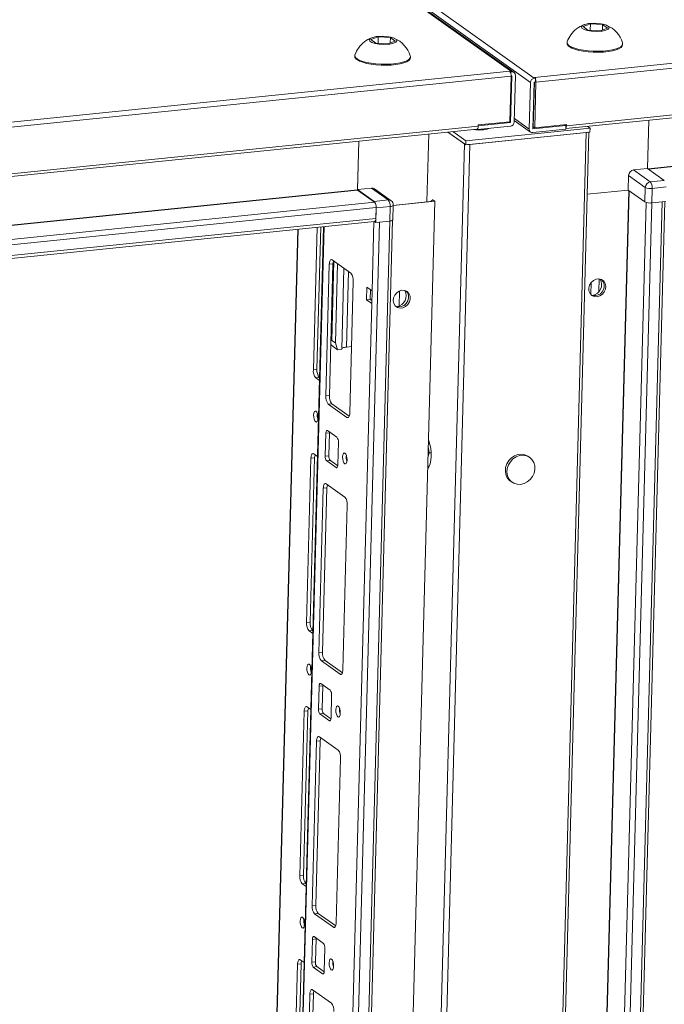
# Model space of a CAD drawing. Units: millimetres. Extents: x 0 to 5046, y -1 to 3780.
# Drawn here: x 4036 to 4279, y 2428 to 2800 of the extents above; entities that cross this region are included whole.
import ezdxf

# ---------------------------------------------------------------- set-up
doc = ezdxf.new("R2010")
doc.units = ezdxf.units.MM

msp = doc.modelspace()

# ---------------------------------------------------------------- linework, layer by layer
at = {"color": 7, "linetype": 'Continuous', "lineweight": 15}
for p, q in [((3828.551, 3060.207), (4221.334, 2780.329)), ((4222.172, 2780.116), (3829.389, 3059.994)), ((3835.58, 3056.239), (4228.363, 2776.361)), ((4229.789, 2777.945), (3837.006, 3057.823)), ((4592.824, 2815.275), (4229.842, 2778.274)), ((4230.398, 2776.408), (4593.38, 2813.409)), ((4248.214, 2797.429), (4250.981, 2798.452)), ((4250.032, 2796.134), (4248.214, 2797.429)), ((4254.617, 2795.861), (4250.032, 2796.134)), ((4250.981, 2798.452), (4250.918, 2796.081)), ((4250.981, 2798.452), (4255.566, 2798.179)), ((4257.383, 2796.884), (4254.617, 2795.861)), ((4255.566, 2798.179), (4255.513, 2796.192)), ((4255.566, 2798.179), (4257.383, 2796.884)), ((4168.1, 2792.509), (4170.866, 2793.531)), ((4169.917, 2791.213), (4168.1, 2792.509)), ((4170.866, 2793.531), (4170.803, 2791.161)), ((4170.866, 2793.531), (4175.451, 2793.258)), ((4177.269, 2791.963), (4174.502, 2790.94)), ((4175.451, 2793.258), (4175.398, 2791.272)), ((4175.451, 2793.258), (4177.269, 2791.963)), ((4241.645, 2758.915), (4580.514, 2793.457)), ((4580.955, 2794.536), (4241.883, 2759.973)), ((4174.502, 2790.94), (4169.917, 2791.213)), ((4242.144, 2791.494), (4242.135, 2791.131)), ((4263.127, 2790.572), (4263.137, 2790.935)), ((4162.03, 2786.573), (4162.02, 2786.21)), ((4183.013, 2785.651), (4183.022, 2786.014)), ((4220.486, 2780.566), (3857.504, 2743.565)), ((3858.06, 2741.699), (4221.042, 2778.7)), ((4220.884, 2780.283), (4220.486, 2780.566)), ((4221.042, 2778.7), (4220.584, 2761.514)), ((4220.835, 2761.233), (4221.305, 2778.887)), ((4220.874, 2779.912), (4220.884, 2780.283)), ((4220.884, 2780.283), (4221.334, 2780.329)), ((4221.296, 2778.896), (4221.042, 2778.87)), ((4222.213, 2761.374), (4222.683, 2779.028)), ((4229.789, 2777.945), (4230.239, 2777.991)), ((4229.842, 2778.274), (4230.239, 2777.991)), ((4230.201, 2776.558), (4230.23, 2777.621)), ((4230.239, 2777.991), (4230.23, 2777.621)), ((4228.363, 2776.361), (4227.893, 2758.707)), ((4229.742, 2776.501), (4229.272, 2758.848)), ((4229.35, 2759.643), (4229.799, 2776.517)), ((4229.714, 2773.302), (4229.657, 2773.342)), ((4229.672, 2773.877), (4229.728, 2773.837)), ((4230.201, 2776.558), (4229.751, 2776.512)), ((4229.94, 2759.222), (4230.398, 2776.408)), ((4229.591, 2768.714), (4229.535, 2768.754)), ((4273.046, 2762.116), (4272.56, 2743.85)), ((3869.307, 2724.206), (4208.175, 2758.749)), ((4208.617, 2759.828), (3869.545, 2725.264)), ((4208.09, 2758.74), (4208.391, 2758.526)), ((4208.391, 2758.526), (4220.787, 2759.79)), ((4208.391, 2758.526), (4208.401, 2758.909)), ((4208.617, 2759.828), (4208.629, 2760.296)), ((4208.621, 2759.979), (4220.825, 2761.223)), ((4220.584, 2761.514), (4208.629, 2760.296)), ((4212.24, 2758.8), (4211.993, 2758.893)), ((4222.23, 2762.018), (4228.404, 2757.619)), ((4229.242, 2757.406), (4241.639, 2758.67)), ((4229.281, 2758.839), (4241.677, 2760.103)), ((4229.94, 2759.222), (4229.35, 2759.643)), ((4241.896, 2760.441), (4229.94, 2759.222)), ((4241.677, 2760.103), (4241.289, 2760.379)), ((4241.639, 2758.67), (4241.677, 2760.103)), ((4241.883, 2759.973), (4241.896, 2760.441)), ((4250.827, 2759.048), (4249.841, 2759.75)), ((4250.827, 2759.048), (4250.789, 2757.615)), ((4163.035, 2735.788), (4163.525, 2754.197)), ((4163.525, 2754.197), (4163.039, 2735.932)), ((4272.56, 2743.85), (4267.276, 2743.311)), ((4278.857, 2739.363), (4272.56, 2743.85)), ((4265.241, 2735.72), (4265.387, 2741.213)), ((4265.387, 2741.213), (4271.684, 2736.726)), ((4273.573, 2738.824), (4267.276, 2743.311)), ((4168.323, 2736.47), (4163.039, 2735.932)), ((4168.323, 2736.47), (4174.62, 2731.983)), ((4175.73, 2731.701), (4169.433, 2736.188)), ((4271.684, 2736.726), (4271.538, 2731.233)), ((4278.857, 2739.363), (4273.573, 2738.824)), ((4274.163, 2730.86), (4274.309, 2736.353)), ((4274.309, 2736.353), (4279.593, 2736.891)), ((4163.039, 2735.932), (4169.336, 2731.444)), ((4169.487, 2731.093), (4163.072, 2735.665)), ((4249.757, 2734.142), (4265.241, 2735.72)), ((4265.241, 2735.72), (4271.538, 2731.233)), ((3907.259, 2702.326), (4170.076, 2729.116)), ((4143.86, 916.467), (4192.177, 2731.518)), ((4174.62, 2731.983), (4169.336, 2731.444)), ((4170.072, 2728.973), (4169.926, 2723.48)), ((4169.967, 2725.009), (4170.076, 2729.116)), ((4170.072, 2728.973), (4175.356, 2729.512)), ((4175.356, 2729.512), (4175.21, 2724.019)), ((4176.422, 2724.526), (4176.569, 2730.019)), ((4192.177, 2731.518), (4176.566, 2729.927)), ((4189.262, 2731.221), (4176.566, 2729.927)), ((4191.586, 2731.939), (4191.311, 2731.911)), ((4191.313, 2731.914), (4191.583, 2731.942)), ((4191.381, 2732.085), (4191.583, 2731.942)), ((4191.583, 2731.942), (4191.582, 2731.939)), ((4191.586, 2731.939), (4192.177, 2731.518)), ((4225.78, 915.802), (4274.096, 2730.853)), ((4278.048, 2731.256), (4229.731, 916.205)), ((4230.701, 916.611), (4279.009, 2731.354)), ((4278.048, 2731.256), (4274.096, 2730.853)), ((4274.163, 2730.86), (4279.447, 2731.398)), ((4169.967, 2725.009), (3907.149, 2698.218)), ((3907.12, 2697.12), (4169.499, 2723.866)), ((4150.269, 2721.905), (4102.36, 922.187)), ((4123.008, 908.572), (4171.325, 2723.623)), ((4175.277, 2724.026), (4126.96, 908.974)), ((4127.93, 909.38), (4176.243, 2724.291)), ((4146.374, 2667.894), (4147.805, 2721.654)), ((4149.183, 2721.795), (4147.752, 2668.035)), ((4169.926, 2723.48), (4169.4, 2723.855)), ((4175.21, 2724.019), (4169.926, 2723.48)), ((4175.277, 2724.026), (4171.325, 2723.623)), ((4140.472, 2720.907), (4100.61, 1223.454)), ((4151.068, 2658.013), (4152.391, 2707.688)), ((4152.391, 2707.688), (4153.769, 2707.829)), ((4153.769, 2707.829), (4152.447, 2658.154)), ((4153.316, 2678.965), (4154.112, 2708.895)), ((4153.438, 2709.375), (4160.522, 2704.327)), ((4155.49, 2707.913), (4154.693, 2677.984)), ((4157.078, 2675.609), (4157.893, 2706.201)), ((4161.443, 2701.238), (4160.12, 2651.563)), ((4166.431, 2694.277), (4166.558, 2699.053)), ((4166.558, 2699.053), (4168.526, 2697.651)), ((4251.122, 2696.311), (4251.241, 2700.811)), ((4167.907, 2698.092), (4167.809, 2694.417)), ((4168.526, 2697.651), (4168.399, 2692.875)), ((4168.399, 2692.875), (4121.735, 939.917)), ((4167.809, 2694.417), (4166.431, 2694.277)), ((4168.399, 2692.875), (4166.431, 2694.277)), ((4167.809, 2694.417), (4168.428, 2693.976)), ((4152.965, 2677.624), (4153.181, 2677.136)), ((4153.019, 2679.637), (4153.316, 2678.965)), ((4155.542, 2675.453), (4153.181, 2677.136)), ((4153.316, 2678.965), (4154.693, 2677.984)), ((4154.693, 2677.984), (4155.542, 2675.453)), ((4158.89, 2676.435), (4160.788, 2676.629)), ((4157.078, 2675.609), (4155.542, 2675.453)), ((4146.374, 2667.894), (4147.752, 2668.035)), ((4147.294, 2664.805), (4148.673, 2664.945)), ((4148.722, 2663.788), (4147.294, 2664.805)), ((4148.673, 2664.945), (4148.751, 2664.89)), ((4151.068, 2658.013), (4152.447, 2658.154)), ((4151.989, 2654.924), (4153.367, 2655.064)), ((4159.073, 2649.876), (4151.989, 2654.924)), ((4153.367, 2655.064), (4159.931, 2650.387)), ((4150.864, 2635.283), (4151.093, 2643.881)), ((4151.093, 2643.881), (4152.472, 2644.021)), ((4151.722, 2644.893), (4155.264, 2642.369)), ((4152.472, 2644.021), (4152.243, 2635.424)), ((4155.816, 2640.516), (4155.587, 2631.918)), ((4146.531, 2636.146), (4147.959, 2635.129)), ((4190.157, 2636.477), (4189.6, 2634.728)), ((4189.712, 2638.941), (4190.157, 2636.477)), ((4190.157, 2636.477), (4190.84, 2636.547)), ((4143.831, 2572.365), (4145.484, 2634.459)), ((4146.862, 2634.6), (4145.209, 2572.506)), ((4145.484, 2634.459), (4146.862, 2634.6)), ((4150.864, 2635.283), (4152.243, 2635.424)), ((4151.417, 2633.43), (4152.795, 2633.57)), ((4154.959, 2630.906), (4151.417, 2633.43)), ((4152.795, 2633.57), (4155.562, 2631.598)), ((4189.512, 2631.422), (4190.206, 2631.492)), ((4151.188, 2624.832), (4158.272, 2619.784)), ((4148.487, 2561.051), (4150.14, 2623.145)), ((4151.519, 2623.285), (4149.866, 2561.192)), ((4150.14, 2623.145), (4151.519, 2623.285)), ((4159.192, 2616.695), (4157.539, 2554.601)), ((4143.831, 2572.365), (4145.209, 2572.506)), ((4144.751, 2569.276), (4146.13, 2569.416)), ((4146.179, 2568.259), (4144.751, 2569.276)), ((4146.13, 2569.416), (4146.208, 2569.361)), ((4148.487, 2561.051), (4149.866, 2561.192)), ((4149.408, 2557.962), (4150.786, 2558.102)), ((4156.492, 2552.914), (4149.408, 2557.962)), ((4150.786, 2558.102), (4157.35, 2553.425)), ((4148.321, 2539.754), (4148.55, 2548.352)), ((4148.55, 2548.352), (4149.929, 2548.492)), ((4149.179, 2549.364), (4152.721, 2546.84)), ((4149.929, 2548.492), (4149.7, 2539.895)), ((4153.273, 2544.987), (4153.044, 2536.389)), ((4144.319, 2539.071), (4142.666, 2476.977)), ((4142.941, 2538.93), (4144.319, 2539.071)), ((4143.988, 2540.617), (4145.416, 2539.6)), ((4148.321, 2539.754), (4149.7, 2539.895)), ((4141.288, 2476.836), (4142.941, 2538.93)), ((4148.874, 2537.901), (4150.252, 2538.041)), ((4152.416, 2535.377), (4148.874, 2537.901)), ((4150.252, 2538.041), (4153.019, 2536.069)), ((4148.645, 2529.303), (4155.729, 2524.255)), ((4145.944, 2465.522), (4147.597, 2527.616)), ((4148.976, 2527.756), (4147.323, 2465.663)), ((4147.597, 2527.616), (4148.976, 2527.756)), ((4156.649, 2521.166), (4154.996, 2459.072)), ((4141.288, 2476.836), (4142.666, 2476.977)), ((4142.208, 2473.747), (4143.587, 2473.887)), ((4143.636, 2472.73), (4142.208, 2473.747)), ((4143.587, 2473.887), (4143.665, 2473.832)), ((4145.944, 2465.522), (4147.323, 2465.663)), ((4146.865, 2462.433), (4148.243, 2462.573)), ((4153.949, 2457.385), (4146.865, 2462.433)), ((4148.243, 2462.573), (4154.807, 2457.896)), ((4146.636, 2453.835), (4150.178, 2451.311)), ((4145.778, 2444.225), (4146.007, 2452.823)), ((4146.007, 2452.823), (4147.386, 2452.963)), ((4147.386, 2452.963), (4147.157, 2444.366)), ((4150.73, 2449.458), (4150.501, 2440.86)), ((4138.745, 2381.307), (4140.398, 2443.401)), ((4141.776, 2443.542), (4140.123, 2381.448)), ((4140.398, 2443.401), (4141.776, 2443.542)), ((4141.445, 2445.088), (4142.873, 2444.071)), ((4145.778, 2444.225), (4147.157, 2444.366)), ((4146.331, 2442.372), (4147.709, 2442.512)), ((4149.873, 2439.848), (4146.331, 2442.372)), ((4147.709, 2442.512), (4150.476, 2440.54)), ((4143.401, 2369.993), (4145.054, 2432.087)), ((4146.433, 2432.227), (4144.78, 2370.134)), ((4145.054, 2432.087), (4146.433, 2432.227)), ((4146.102, 2433.774), (4153.186, 2428.726))]:
    msp.add_line(p, q, dxfattribs=at)
at = {"color": 8, "linetype": 'Continuous', "lineweight": 15}
for p, q in [((4221.305, 2778.887), (4221.293, 2778.895)), ((4229.647, 2772.942), (4229.703, 2772.902)), ((4272.735, 2743.725), (4535.373, 2770.497)), ((4272.891, 2743.613), (4535.41, 2770.373)), ((4227.893, 2758.707), (4222.249, 2762.729)), ((4220.825, 2761.223), (4220.437, 2761.499)), ((4220.458, 2761.501), (4220.835, 2761.233)), ((4229.272, 2758.845), (4229.281, 2758.839)), ((4189.945, 2756.89), (4189.262, 2731.221)), ((3900.397, 2709.016), (4163.035, 2735.788)), ((3900.553, 2708.905), (4163.072, 2735.665)), ((4217.133, 920.691), (4265.446, 2735.575)), ((4217.264, 920.672), (4265.575, 2735.482)), ((4169.487, 2731.093), (3906.803, 2704.317)), ((4271.993, 2731.029), (4223.68, 916.101)), ((4102.489, 921.995), (4150.403, 2721.919)), ((4169.223, 2723.837), (4168.526, 2697.651)), ((4101.566, 1254.308), (4140.607, 2720.92)), ((4159.649, 2704.949), (4158.89, 2676.435)), ((4254.191, 2697.419), (4254.317, 2702.142)), ((4178.872, 2697.622), (4178.72, 2691.898)), ((4159.073, 2649.876), (4159.681, 2649.938)), ((4154.959, 2630.906), (4155.323, 2630.943)), ((4157.1, 2552.976), (4156.492, 2552.914)), ((4152.416, 2535.377), (4152.78, 2535.414)), ((4154.557, 2457.447), (4153.949, 2457.385)), ((4149.873, 2439.848), (4150.237, 2439.885))]:
    msp.add_line(p, q, dxfattribs=at)
at = {"color": 6, "linetype": 'Continuous', "lineweight": 15}
for p, q in [((4203.961, 2754.27), (4250.827, 2759.048)), ((4203.392, 2753.216), (4197.198, 2757.63)), ((4203.923, 2752.837), (4197.198, 2757.63)), ((4198.99, 2757.812), (4203.961, 2754.27)), ((4249.417, 2757.395), (4199.549, 884.071)), ((4200.519, 884.477), (4250.381, 2757.573)), ((4250.789, 2757.615), (4203.923, 2752.837)), ((4249.417, 2757.395), (4205.492, 2752.917)), ((4203.392, 2753.216), (4153.524, 879.892)), ((4155.624, 879.593), (4205.492, 2752.917)), ((4203.961, 2754.27), (4203.923, 2752.837)), ((4228.063, 2634.753), (4227.473, 2635.173)), ((4220.799, 2625.808), (4221.39, 2625.387))]:
    msp.add_line(p, q, dxfattribs=at)
at = {"color": 7, "linetype": 'Continuous', "lineweight": 15, "flags": 128}
for points in [[(4250.732, 2798.629), (4252.446, 2798.709), (4254.199, 2798.613), (4255.794, 2798.354), (4257.052, 2797.959), (4257.83, 2797.475), (4258.041, 2796.954), (4257.661, 2796.456), (4256.732, 2796.037), (4255.36, 2795.744), (4254.865, 2795.684), (4253.152, 2795.604), (4251.398, 2795.7), (4249.803, 2795.959), (4248.545, 2796.354), (4247.767, 2796.839), (4247.557, 2797.359), (4247.937, 2797.857), (4248.865, 2798.276), (4250.237, 2798.569), (4250.732, 2798.629)], [(4170.618, 2793.708), (4172.331, 2793.788), (4174.085, 2793.693), (4175.68, 2793.433), (4176.937, 2793.039), (4177.715, 2792.554), (4177.926, 2792.033), (4177.546, 2791.535), (4176.618, 2791.116), (4175.246, 2790.823), (4174.75, 2790.763), (4173.037, 2790.684), (4171.284, 2790.779), (4169.689, 2791.038), (4168.431, 2791.433), (4167.653, 2791.918), (4167.442, 2792.439), (4167.822, 2792.937), (4168.751, 2793.355), (4170.122, 2793.648), (4170.618, 2793.708)], [(4242.982, 2789.868), (4243.906, 2789.344), (4245.126, 2788.871), (4246.603, 2788.465), (4248.284, 2788.141), (4250.114, 2787.909), (4252.029, 2787.777), (4253.965, 2787.75), (4255.855, 2787.829), (4257.636, 2788.01), (4259.246, 2788.289), (4260.631, 2788.654), (4261.743, 2789.094), (4262.546, 2789.595), (4263.01, 2790.138), (4263.127, 2790.572)], [(4242.992, 2790.231), (4243.915, 2789.707), (4245.136, 2789.234), (4246.612, 2788.828), (4248.294, 2788.504), (4250.124, 2788.272), (4252.039, 2788.14), (4253.975, 2788.113), (4255.865, 2788.192), (4257.646, 2788.373), (4259.256, 2788.652), (4260.641, 2789.017), (4261.753, 2789.457), (4262.555, 2789.958), (4263.02, 2790.501), (4263.131, 2791.068), (4263.087, 2791.263)], [(4162.868, 2784.947), (4163.791, 2784.423), (4165.012, 2783.95), (4166.488, 2783.544), (4168.17, 2783.22), (4169.999, 2782.988), (4171.915, 2782.856), (4173.851, 2782.829), (4175.741, 2782.908), (4177.522, 2783.089), (4179.132, 2783.368), (4180.517, 2783.733), (4181.629, 2784.174), (4182.431, 2784.674), (4182.896, 2785.217), (4183.013, 2785.651)], [(4162.877, 2785.31), (4163.801, 2784.786), (4165.022, 2784.313), (4166.498, 2783.907), (4168.179, 2783.583), (4170.009, 2783.351), (4171.924, 2783.219), (4173.86, 2783.192), (4175.751, 2783.271), (4177.531, 2783.452), (4179.141, 2783.731), (4180.526, 2784.096), (4181.639, 2784.537), (4182.441, 2785.037), (4182.905, 2785.58), (4183.016, 2786.147), (4182.972, 2786.342)], [(4208.175, 2758.749), (4208.214, 2758.756), (4208.32, 2758.816), (4208.415, 2758.932), (4208.495, 2759.097), (4208.557, 2759.308), (4208.598, 2759.554), (4208.617, 2759.828)], [(4191.383, 2732.11), (4191.324, 2731.93), (4191.132, 2731.74), (4190.816, 2731.569), (4190.388, 2731.421), (4189.863, 2731.304), (4189.262, 2731.221)], [(4274.096, 2730.853), (4273.798, 2730.832), (4273.507, 2730.829)], [(4169.499, 2723.866), (4169.541, 2723.873), (4169.653, 2723.937), (4169.754, 2724.059), (4169.838, 2724.235), (4169.903, 2724.458), (4169.947, 2724.719), (4169.967, 2725.009)], [(4169.49, 2723.791), (4169.376, 2723.837), (4169.348, 2723.85)], [(4176.422, 2724.526), (4176.388, 2724.424), (4176.279, 2724.315), (4176.099, 2724.217), (4175.854, 2724.133), (4175.554, 2724.066), (4175.21, 2724.019)], [(4175.776, 2724.113), (4175.551, 2724.063), (4175.277, 2724.026)], [(4152.391, 2707.688), (4152.422, 2708.141), (4152.49, 2708.549), (4152.592, 2708.897), (4152.724, 2709.171), (4152.881, 2709.362), (4153.057, 2709.462), (4153.245, 2709.466), (4153.438, 2709.375)], [(4253.472, 2695.46), (4252.432, 2695.535), (4251.515, 2695.964), (4250.82, 2696.7), (4250.421, 2697.665), (4250.363, 2698.753), (4250.651, 2699.846), (4251.255, 2700.827), (4252.108, 2701.588), (4253.119, 2702.048), (4254.178, 2702.156), (4255.17, 2701.9), (4255.988, 2701.309), (4256.542, 2700.447), (4256.774, 2699.406), (4256.657, 2698.301), (4256.205, 2697.249), (4255.466, 2696.367), (4254.521, 2695.748), (4253.472, 2695.46)], [(4179.825, 2697.868), (4180.865, 2697.793), (4181.782, 2697.364), (4182.478, 2696.627), (4182.876, 2695.663), (4182.934, 2694.575), (4182.646, 2693.481), (4182.042, 2692.501), (4181.189, 2691.74), (4180.178, 2691.28), (4179.119, 2691.172), (4178.127, 2691.427), (4177.31, 2692.018), (4176.755, 2692.881), (4176.524, 2693.921), (4176.64, 2695.027), (4177.092, 2696.078), (4177.831, 2696.961), (4178.776, 2697.58), (4179.825, 2697.868)], [(4181.458, 2697.565), (4181.887, 2697.048), (4182.286, 2696.083), (4182.344, 2694.995), (4182.056, 2693.902), (4181.452, 2692.921), (4180.599, 2692.16), (4179.588, 2691.701), (4178.529, 2691.593), (4177.537, 2691.848), (4177.424, 2691.904)], [(4252.882, 2695.881), (4251.842, 2695.956), (4251.249, 2696.184)], [(4158.89, 2676.435), (4158.482, 2676.382), (4158.111, 2676.311), (4157.786, 2676.222), (4157.515, 2676.119), (4157.305, 2676.003), (4157.16, 2675.877), (4157.084, 2675.745), (4157.082, 2675.738)], [(4146.47, 2650.791), (4146.554, 2651.523), (4146.753, 2652.052), (4147.036, 2652.299), (4147.36, 2652.225), (4147.676, 2651.843), (4147.936, 2651.209), (4148.1, 2650.421), (4148.143, 2649.599), (4148.058, 2648.868), (4147.859, 2648.338), (4147.576, 2648.092), (4147.252, 2648.165), (4146.936, 2648.548), (4146.677, 2649.181), (4146.513, 2649.969), (4146.47, 2650.791)], [(4160.12, 2651.563), (4160.089, 2651.11), (4160.021, 2650.702), (4159.919, 2650.354), (4159.787, 2650.08), (4159.63, 2649.889), (4159.454, 2649.789), (4159.266, 2649.785), (4159.073, 2649.876)], [(4151.093, 2643.881), (4151.112, 2644.152), (4151.153, 2644.397), (4151.214, 2644.606), (4151.293, 2644.771), (4151.387, 2644.885), (4151.493, 2644.945), (4151.606, 2644.948), (4151.722, 2644.893)], [(4152.496, 2644.341), (4152.49, 2644.293), (4152.472, 2644.021)], [(4189.782, 2641.558), (4189.966, 2641.08), (4190.374, 2639.71), (4190.668, 2638.209), (4190.834, 2636.65), (4190.864, 2635.113), (4190.755, 2633.674), (4190.514, 2632.406), (4190.152, 2631.372), (4189.687, 2630.624), (4189.484, 2630.419)], [(4145.484, 2634.459), (4145.515, 2634.912), (4145.583, 2635.32), (4145.685, 2635.668), (4145.817, 2635.942), (4145.974, 2636.133), (4146.15, 2636.233), (4146.338, 2636.237), (4146.531, 2636.146)], [(4159.096, 2633.798), (4159.012, 2633.067), (4158.813, 2632.537), (4158.53, 2632.29), (4158.206, 2632.364), (4157.89, 2632.747), (4157.63, 2633.38), (4157.466, 2634.168), (4157.423, 2634.99), (4157.508, 2635.721), (4157.707, 2636.251), (4157.99, 2636.497), (4158.314, 2636.424), (4158.63, 2636.041), (4158.889, 2635.408), (4159.053, 2634.62), (4159.096, 2633.798)], [(4155.587, 2631.918), (4155.568, 2631.647), (4155.528, 2631.402), (4155.466, 2631.193), (4155.387, 2631.028), (4155.293, 2630.914), (4155.187, 2630.854), (4155.075, 2630.851), (4154.959, 2630.906)], [(4150.14, 2623.145), (4150.171, 2623.597), (4150.239, 2624.006), (4150.341, 2624.354), (4150.473, 2624.628), (4150.63, 2624.819), (4150.806, 2624.919), (4150.994, 2624.923), (4151.188, 2624.832)], [(4143.927, 2555.262), (4144.011, 2555.994), (4144.21, 2556.523), (4144.493, 2556.77), (4144.817, 2556.696), (4145.133, 2556.314), (4145.393, 2555.68), (4145.557, 2554.892), (4145.6, 2554.07), (4145.515, 2553.339), (4145.316, 2552.809), (4145.033, 2552.563), (4144.709, 2552.636), (4144.393, 2553.019), (4144.134, 2553.652), (4143.97, 2554.44), (4143.927, 2555.262)], [(4157.539, 2554.601), (4157.508, 2554.149), (4157.44, 2553.74), (4157.338, 2553.392), (4157.206, 2553.118), (4157.049, 2552.927), (4156.873, 2552.827), (4156.685, 2552.823), (4156.492, 2552.914)], [(4148.55, 2548.352), (4148.569, 2548.623), (4148.61, 2548.868), (4148.671, 2549.077), (4148.75, 2549.242), (4148.844, 2549.356), (4148.95, 2549.416), (4149.063, 2549.419), (4149.179, 2549.364)], [(4149.953, 2548.812), (4149.947, 2548.764), (4149.929, 2548.492)], [(4142.941, 2538.93), (4142.972, 2539.383), (4143.04, 2539.791), (4143.142, 2540.139), (4143.274, 2540.413), (4143.431, 2540.604), (4143.607, 2540.704), (4143.795, 2540.708), (4143.988, 2540.617)], [(4156.553, 2538.269), (4156.469, 2537.538), (4156.27, 2537.008), (4155.987, 2536.761), (4155.663, 2536.835), (4155.347, 2537.218), (4155.087, 2537.851), (4154.923, 2538.639), (4154.88, 2539.461), (4154.965, 2540.192), (4155.164, 2540.722), (4155.447, 2540.968), (4155.771, 2540.895), (4156.087, 2540.512), (4156.346, 2539.879), (4156.51, 2539.091), (4156.553, 2538.269)], [(4153.044, 2536.389), (4153.025, 2536.118), (4152.985, 2535.873), (4152.923, 2535.664), (4152.844, 2535.499), (4152.75, 2535.385), (4152.644, 2535.325), (4152.532, 2535.322), (4152.416, 2535.377)], [(4147.597, 2527.616), (4147.628, 2528.068), (4147.696, 2528.477), (4147.798, 2528.825), (4147.93, 2529.099), (4148.087, 2529.29), (4148.263, 2529.39), (4148.451, 2529.394), (4148.645, 2529.303)], [(4141.384, 2459.733), (4141.468, 2460.465), (4141.667, 2460.994), (4141.95, 2461.241), (4142.274, 2461.167), (4142.59, 2460.785), (4142.85, 2460.151), (4143.014, 2459.363), (4143.057, 2458.541), (4142.972, 2457.81), (4142.773, 2457.28), (4142.49, 2457.034), (4142.166, 2457.107), (4141.85, 2457.49), (4141.591, 2458.123), (4141.427, 2458.911), (4141.384, 2459.733)], [(4154.996, 2459.072), (4154.965, 2458.62), (4154.897, 2458.211), (4154.795, 2457.863), (4154.663, 2457.589), (4154.506, 2457.398), (4154.33, 2457.298), (4154.142, 2457.294), (4153.949, 2457.385)], [(4146.007, 2452.823), (4146.026, 2453.094), (4146.067, 2453.339), (4146.128, 2453.548), (4146.207, 2453.713), (4146.301, 2453.827), (4146.407, 2453.887), (4146.52, 2453.89), (4146.636, 2453.835)], [(4147.41, 2453.283), (4147.404, 2453.235), (4147.386, 2452.963)], [(4140.398, 2443.401), (4140.429, 2443.854), (4140.497, 2444.262), (4140.599, 2444.61), (4140.731, 2444.884), (4140.888, 2445.075), (4141.064, 2445.175), (4141.252, 2445.179), (4141.445, 2445.088)], [(4154.01, 2442.74), (4153.926, 2442.009), (4153.727, 2441.479), (4153.444, 2441.232), (4153.12, 2441.306), (4152.804, 2441.689), (4152.544, 2442.322), (4152.38, 2443.11), (4152.337, 2443.932), (4152.422, 2444.663), (4152.621, 2445.193), (4152.904, 2445.439), (4153.228, 2445.366), (4153.544, 2444.983), (4153.803, 2444.35), (4153.967, 2443.562), (4154.01, 2442.74)], [(4150.501, 2440.86), (4150.482, 2440.589), (4150.442, 2440.344), (4150.38, 2440.135), (4150.301, 2439.97), (4150.207, 2439.855), (4150.101, 2439.796), (4149.989, 2439.793), (4149.873, 2439.848)], [(4145.054, 2432.087), (4145.085, 2432.539), (4145.153, 2432.947), (4145.255, 2433.296), (4145.387, 2433.57), (4145.544, 2433.761), (4145.72, 2433.861), (4145.908, 2433.865), (4146.102, 2433.774)]]:
    msp.add_lwpolyline(points, dxfattribs=at)
at = {"color": 8, "linetype": 'Continuous', "lineweight": 15, "flags": 128}
msp.add_lwpolyline([(4176.569, 2730.019), (4176.535, 2729.917), (4176.425, 2729.808), (4176.245, 2729.71), (4176, 2729.626), (4175.7, 2729.559), (4175.356, 2729.512)], dxfattribs=at)
at = {"color": 6, "linetype": 'Continuous', "lineweight": 15, "flags": 128}
for points in [[(4227.473, 2635.173), (4227.36, 2635.251), (4226.217, 2635.796), (4224.943, 2636.008), (4223.619, 2635.873), (4222.327, 2635.399), (4221.149, 2634.618), (4220.158, 2633.577), (4219.417, 2632.342), (4218.973, 2630.991), (4218.853, 2629.608), (4219.066, 2628.281), (4219.596, 2627.093), (4220.412, 2626.118), (4220.799, 2625.808)], [(4224.58, 2624.577), (4223.271, 2624.616), (4222.053, 2624.997), (4221.003, 2625.697), (4220.187, 2626.672), (4219.656, 2627.86), (4219.444, 2629.187), (4219.563, 2630.57), (4220.008, 2631.921), (4220.748, 2633.156), (4221.739, 2634.197), (4222.917, 2634.979), (4224.209, 2635.452), (4225.534, 2635.587), (4226.807, 2635.375), (4227.95, 2634.83), (4228.891, 2633.986), (4229.57, 2632.896), (4229.944, 2631.628), (4229.991, 2630.263), (4229.707, 2628.885), (4229.109, 2627.581), (4228.237, 2626.434), (4227.144, 2625.516), (4225.899, 2624.883), (4224.58, 2624.577)]]:
    msp.add_lwpolyline(points, dxfattribs=at)
at = {"color": 7, "linetype": 'Continuous', "lineweight": 15}
for centre, radius, start, end in [((4252.423, 2787.965), 10.901, 110.59056, 144.69015), ((4253.135, 2788.338), 10.352, 16.63454, 67.51498), ((4172.308, 2783.044), 10.901, 110.59056, 144.69015), ((4173.02, 2783.418), 10.352, 16.63454, 67.51498), ((4243.543, 2791.488), 1.372, 166.1743, 246.32164), ((4250.882, 2788.748), 9.195, 143.12241, 160.33568), ((4170.768, 2783.827), 9.195, 143.12241, 160.33568), ((4243.641, 2791.226), 1.51, 183.61561, 244.10307), ((4163.527, 2786.305), 1.51, 183.61561, 244.10307), ((4163.428, 2786.567), 1.372, 166.1743, 246.32164), ((4219.594, 2779.595), 1.318, 13.93365, 47.42466), ((4217.315, 2778.801), 3.728, 358.45085, 17.34801), ((4221.297, 2778.888), 0.00809, 355.93025, 96.15195), ((4221.465, 2779.114), 1.221, 355.93025, 96.15195), ((4230.012, 2776.31), 1.65, 97.76924, 178.23785), ((4226.671, 2776.509), 3.728, 358.45085, 17.34801), ((4229.752, 2776.501), 0.0109, 97.76924, 178.23785), ((4209.283, 2768.245), 9.865, 256.95171, 289.67175), ((4220.564, 2761.424), 1.65, 277.76924, 358.23785), ((4220.824, 2761.234), 0.0109, 277.76924, 358.23785), ((4229.111, 2758.62), 1.221, 175.93025, 276.15195), ((4229.28, 2758.847), 0.00809, 175.93025, 276.15195), ((4240.26, 2759.875), 1.626, 328.62625, 3.46066), ((4249.216, 2759.977), 2.59, 274.45207, 290.1385), ((4267.571, 2741.146), 2.185, 97.76924, 178.23785), ((4168.508, 2734.871), 1.609, 54.9157, 96.59018), ((4273.868, 2736.659), 2.185, 97.76924, 178.23785), ((4273.627, 2740.967), 4.664, 245.38839, 278.41429), ((4270.975, 2736.705), 3.353, 353.97271, 39.20628), ((4163.202, 2735.771), 0.168, 173.97271, 219.20628), ((4166.738, 2729.325), 3.353, 353.97271, 39.20628), ((4167.409, 2729.398), 2.682, 353.97271, 39.20628), ((4172.022, 2729.864), 3.353, 353.97271, 39.20628), ((4174.805, 2730.17), 1.76, 355.08242, 58.94092), ((4273.48, 2735.474), 4.664, 245.38839, 278.41429), ((4157.654, 2707.807), 3.885, 162.04387, 179.67849), ((4157.275, 2701.678), 4.191, 353.97271, 39.20628), ((4250.948, 2700.087), 4.234, 282.38971, 27.96947), ((4252.568, 2699.472), 3.605, 274.98977, 41.14999), ((4177.182, 2695.829), 4.229, 281.17972, 27.36293), ((4150.542, 2667.454), 4.191, 173.97271, 219.20628), ((4151.92, 2667.595), 4.191, 173.97271, 219.20628), ((4155.236, 2657.573), 4.191, 173.97271, 219.20628), ((4156.615, 2657.713), 4.191, 173.97271, 219.20628), ((4152.917, 2650.767), 5.072, 173.10836, 198.53234), ((4153.315, 2640.78), 2.515, 353.97271, 39.20628), ((4150.747, 2634.578), 3.885, 162.04387, 179.67849), ((4153.365, 2635.019), 2.515, 173.97271, 219.20628), ((4154.743, 2635.16), 2.515, 173.97271, 219.20628), ((4163.871, 2634.966), 5.072, 173.10836, 198.53234), ((4155.404, 2623.264), 3.885, 162.04387, 179.67849), ((4155.024, 2617.135), 4.191, 353.97271, 39.20628), ((4149.377, 2572.066), 4.191, 173.97271, 219.20628), ((4147.999, 2571.925), 4.191, 173.97271, 219.20628), ((4152.655, 2560.611), 4.191, 173.97271, 219.20628), ((4154.034, 2560.752), 4.191, 173.97271, 219.20628), ((4150.375, 2555.238), 5.072, 173.10836, 198.53234), ((4150.772, 2545.251), 2.515, 353.97271, 39.20628), ((4148.205, 2539.049), 3.885, 162.04387, 179.67849), ((4150.822, 2539.49), 2.515, 173.97271, 219.20628), ((4152.2, 2539.631), 2.515, 173.97271, 219.20628), ((4161.328, 2539.437), 5.072, 173.10836, 198.53234), ((4152.861, 2527.735), 3.885, 162.04387, 179.67849), ((4152.481, 2521.606), 4.191, 353.97271, 39.20628), ((4145.456, 2476.396), 4.191, 173.97271, 219.20628), ((4146.834, 2476.537), 4.191, 173.97271, 219.20628), ((4150.112, 2465.082), 4.191, 173.97271, 219.20628), ((4151.491, 2465.223), 4.191, 173.97271, 219.20628), ((4147.832, 2459.709), 5.072, 173.10836, 198.53234), ((4148.229, 2449.722), 2.515, 353.97271, 39.20628), ((4145.662, 2443.52), 3.885, 162.04387, 179.67849), ((4148.279, 2443.961), 2.515, 173.97271, 219.20628), ((4149.657, 2444.102), 2.515, 173.97271, 219.20628), ((4158.785, 2443.908), 5.072, 173.10836, 198.53234), ((4150.318, 2432.206), 3.885, 162.04387, 179.67849), ((4149.938, 2426.077), 4.191, 353.97271, 39.20628)]:
    msp.add_arc(centre, radius, start, end, dxfattribs=at)
at = {"color": 6, "linetype": 'Continuous', "lineweight": 15}
msp.add_arc((4204.988, 2758.099), 5.206, 265.77683, 275.55733, dxfattribs=at)
at = {"color": 8, "linetype": 'Continuous', "lineweight": 15}
msp.add_arc((4174.805, 2730.384), 1.609, 54.96291, 96.58961, dxfattribs=at)

doc.saveas('drawing.dxf')
